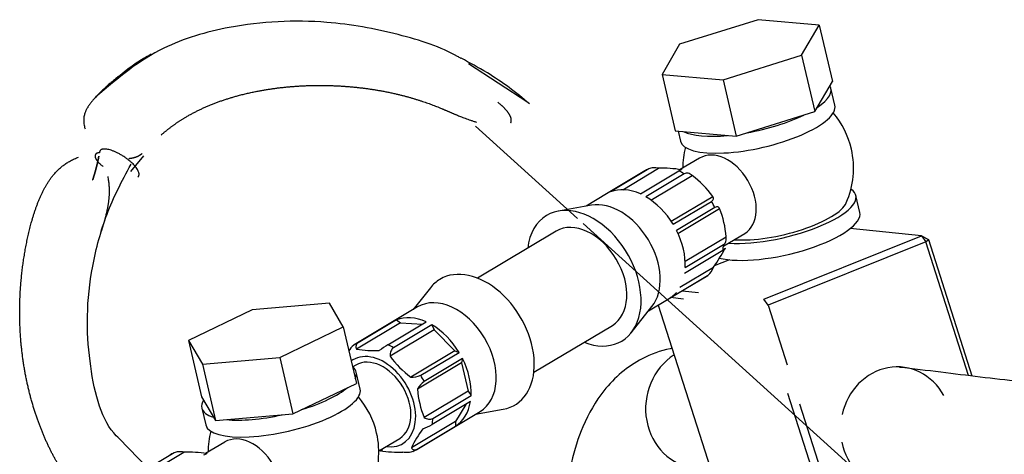
# Model space of a CAD drawing. Units: millimetres. Extents: x 0 to 408, y -8 to 202.
# Drawn here: x 136 to 145, y 173 to 177 of the extents above; entities that cross this region are included whole.
import ezdxf
from ezdxf.lldxf.tags import DXFTag

# ---------------------------------------------------------------- set-up
doc = ezdxf.new("R2010")
doc.units = ezdxf.units.MM
for name, color, linetype in [('13114007_TORNILL', 7, 'Continuous'), ('17514018_MONTAJE', 7, 'Continuous'), ('17520100_MOTOR_B', 7, 'Continuous'), ('17524010R.1A_TUB', 7, 'Continuous'), ('17524010R.1B_TAC', 7, 'Continuous'), ('56000057_ARANDEL', 7, 'Continuous'), ('Predeterminado', 7, 'Continuous')]:
    doc.layers.add(name, color=color, linetype=linetype)
tags = doc.linetypes.add('HIDDEN2', pattern=[4.7625, 3.175, -1.5875]).pattern_tags.tags
tags[6:7] = [DXFTag(74, 4), DXFTag(75, 0), DXFTag(340, '0'), DXFTag(46, 0.0), DXFTag(50, 0.0), DXFTag(44, 0.0), DXFTag(45, 0.0)]
tags[4:5] = [DXFTag(74, 4), DXFTag(75, 0), DXFTag(340, '0'), DXFTag(46, 0.0), DXFTag(50, 0.0), DXFTag(44, 0.0), DXFTag(45, 0.0)]

# ---------------------------------------------------------------- blocks, each defined once
blk = doc.blocks.new('SE1')
at = {"layer": '13114007_TORNILL', "color": 7, "linetype": 'Continuous'}
for p, q in [((142.997, 177.2617), (142.2879, 177.0396)), ((143.5473, 177.2124), (142.997, 177.2617)), ((143.3884, 176.9411), (143.5473, 177.2124)), ((143.5473, 177.2124), (143.6656, 176.7035)), ((142.2879, 177.0396), (142.129, 176.7684)), ((142.6793, 176.7191), (143.3884, 176.9411)), ((143.3884, 176.9411), (143.5067, 176.4322)), ((142.129, 176.7684), (142.6793, 176.7191)), ((142.129, 176.7684), (142.2474, 176.2595)), ((142.6793, 176.7191), (142.7976, 176.2102)), ((143.5067, 176.4322), (143.6656, 176.7035)), ((142.7976, 176.2102), (143.5067, 176.4322)), ((142.2474, 176.2595), (142.7976, 176.2102)), ((138.4312, 174.6438), (137.858, 174.3687)), ((139.1289, 174.7046), (138.4312, 174.6438)), ((139.2534, 174.4903), (139.1289, 174.7046)), ((138.6802, 174.2152), (139.2534, 174.4903)), ((139.2534, 174.4903), (139.3717, 173.9814)), ((137.858, 174.3687), (137.9825, 174.1544)), ((137.858, 174.3687), (137.9763, 173.8598)), ((137.9825, 174.1544), (138.6802, 174.2152)), ((138.6802, 174.2152), (138.7985, 173.7063)), ((137.9825, 174.1544), (138.1008, 173.6455)), ((138.7985, 173.7063), (139.3717, 173.9814)), ((137.9763, 173.8598), (138.1008, 173.6455)), ((138.1008, 173.6455), (138.7985, 173.7063))]:
    blk.add_line(p, q, dxfattribs=at)
at = {"layer": '17514018_MONTAJE', "color": 7, "linetype": 'Continuous'}
for p, q in [((142.4682, 176.0133), (142.2938, 175.909)), ((141.9745, 175.8975), (141.6287, 175.6907)), ((142.0103, 175.9152), (141.6645, 175.7085)), ((141.7765, 175.7282), (142.0988, 175.921)), ((141.9338, 175.6905), (142.2796, 175.8972)), ((142.3297, 175.8713), (141.9839, 175.6646)), ((142.0292, 175.6351), (142.4008, 175.8573)), ((141.6287, 175.6907), (141.4433, 175.5798)), ((142.2121, 175.4429), (142.5879, 175.6677)), ((142.2291, 175.416), (142.5749, 175.6228)), ((141.4916, 175.5885), (141.1948, 175.5352)), ((142.6063, 175.5662), (142.2605, 175.3594)), ((142.2728, 175.334), (142.6484, 175.5586)), ((141.1728, 175.354), (140.4649, 174.9307)), ((142.6863, 175.2209), (142.8747, 175.3335)), ((142.3378, 175.083), (142.7076, 175.3042)), ((142.6782, 175.1786), (142.3324, 174.9718)), ((142.3381, 175.026), (142.6838, 175.2328)), ((142.2908, 174.8488), (142.5932, 175.0297)), ((142.1932, 174.7466), (142.539, 174.9534)), ((142.1968, 174.7488), (142.5426, 174.9555)), ((140.0398, 174.8445), (139.8829, 174.6467)), ((142.0079, 174.6358), (142.1932, 174.7466)), ((139.9236, 174.671), (139.6976, 174.5359)), ((141.851, 174.438), (142.0384, 174.6742)), ((139.6976, 174.5359), (139.3518, 174.3291)), ((139.7334, 174.5537), (139.3876, 174.3469)), ((139.6569, 174.3289), (140.0027, 174.5357)), ((139.7334, 174.5537), (139.7706, 174.5287)), ((139.7706, 174.5287), (139.3735, 174.2913)), ((140.0725, 174.4651), (139.6754, 174.2276)), ((140.0527, 174.5098), (139.707, 174.303)), ((139.7706, 174.5287), (139.9689, 174.5155)), ((140.0527, 174.5098), (140.0725, 174.4651)), ((140.0725, 174.4651), (140.2597, 174.2754)), ((140.973, 174.081), (141.6809, 174.5043)), ((140.2597, 174.2754), (139.8626, 174.038)), ((140.2597, 174.2754), (140.298, 174.2612)), ((139.9522, 174.0545), (140.298, 174.2612)), ((140.3294, 174.2046), (139.9836, 173.9979)), ((140.3294, 174.2046), (140.3202, 174.1664)), ((139.3673, 174.1461), (139.339, 174.1292)), ((140.3202, 174.1664), (139.9231, 173.9289)), ((140.3202, 174.1664), (140.3793, 173.9119)), ((140.3793, 173.9119), (139.9822, 173.6745)), ((140.3793, 173.9119), (140.4069, 173.8712)), ((140.0611, 173.6644), (140.4069, 173.8712)), ((140.4013, 173.817), (140.0555, 173.6103)), ((140.3587, 173.7916), (140.265, 173.6374)), ((140.4475, 173.7026), (140.696, 173.7473)), ((140.2621, 173.5918), (140.4881, 173.7269)), ((140.265, 173.6374), (139.8679, 173.3999)), ((139.9163, 173.385), (140.2621, 173.5918)), ((139.9199, 173.3872), (140.2657, 173.594)), ((140.265, 173.6374), (140.2657, 173.594)), ((139.5741, 173.3726), (139.7625, 173.4853)), ((138.1858, 173.4524), (138.0113, 173.3481)), ((137.7278, 173.3544), (137.3821, 173.1476)), ((137.494, 173.1674), (137.8164, 173.3601))]:
    blk.add_line(p, q, dxfattribs=at)
for centre, radius, start, end in [((143.0866, 175.9217), 0.77, 12.87797, 40.39033), ((143.0866, 175.9217), 0.77, 165.7873, 179.9292), ((143.0866, 175.9217), 0.77, 336.10999, 12.87797), ((142.1414, 175.0126), 0.9094, 79.67675, 92.68158), ((141.8614, 175.1378), 0.8992, 36.10279, 53.14218), ((141.8286, 175.2339), 0.8818, 4.56979, 21.60784), ((141.7644, 175.6501), 1.0353, 323.18249, 334.22434), ((142.4539, 175.0704), 0.1451, 307.6636, 343.67846), ((139.4369, 174.2121), 0.1451, 127.66297, 156.59947), ((139.5364, 175.1859), 0.9094, 259.67675, 272.68158), ((140.4201, 173.0863), 1.4582, 121.55889, 125.22612), ((140.4019, 174.7574), 0.8992, 216.10279, 233.14218), ((139.8762, 174.2155), 0.1781, 265.60642, 295.25852), ((140.1034, 173.8316), 0.205, 125.77745, 151.64981), ((140.802, 173.9992), 0.8818, 184.56979, 201.60784), ((138.8042, 173.3608), 0.77, 12.87797, 40.39033), ((140.8001, 172.9497), 1.0353, 143.18249, 154.22434), ((139.7215, 174.2025), 0.6799, 291.55567, 299.41762), ((138.8042, 173.3608), 0.77, 165.7873, 179.9292), ((138.8042, 173.3608), 0.77, 336.10999, 12.87797), ((137.8589, 172.4517), 0.9094, 79.67675, 92.68158), ((139.7494, 174.2701), 0.9096, 259.67798, 272.68035)]:
    blk.add_arc(centre, radius, start, end, dxfattribs=at)
for centre, major_axis, ratio, start_param, end_param in [((142.6715, 175.6734), (-0.2032, 0.3399), 0.680739, 3.141593, 6.283185), ((142.2567, 175.4254), (0.2823, -0.472), 0.680739, 3.034895, 3.152737), ((142.2567, 175.4254), (-0.2823, 0.472), 0.680739, -0.892095, -0.774254), ((141.911, 175.2186), (-0.2823, 0.472), 0.680739, 5.508931, 6.176488), ((141.4269, 174.9292), (-0.3387, 0.5664), 0.680739, 2.418858, 6.283185), ((141.685, 175.0835), (-0.2823, 0.472), 0.680739, 3.393247, 6.031531), ((141.911, 175.2186), (-0.2823, 0.472), 0.680739, 4.723533, 5.39109), ((142.2567, 175.4254), (0.2823, -0.472), 0.680739, 1.464099, 1.58194), ((143.1813, 175.5145), (-0.6155, -0.1431), 0.312327, 0.800552, 2.910615), ((141.4269, 174.9292), (-0.3387, 0.5664), 0.680739, 0, 0.722734), ((141.4269, 174.9292), (-0.254, 0.4248), 0.680739, 3.141593, 6.283185), ((141.911, 175.2186), (0.2823, -0.472), 0.680739, 0.796542, 1.464099), ((142.2567, 175.4254), (0.2823, -0.472), 0.680739, 0.678701, 0.796542), ((140.4639, 174.3533), (-0.3387, 0.5664), 0.680739, 2.889939, 6.283185), ((140.4639, 174.3533), (-0.3387, 0.5664), 0.680739, 0, 0.251654), ((141.911, 175.2186), (0.2823, -0.472), 0.680739, 0.011144, 0.227011), ((140.2058, 174.199), (-0.2823, 0.472), 0.680739, 3.141593, 6.283185), ((139.9798, 174.0638), (-0.2823, 0.472), 0.680739, 5.508931, 6.176488), ((139.9798, 174.0638), (-0.2823, 0.472), 0.680739, 4.723533, 5.39109), ((139.634, 173.8571), (0.2823, -0.472), 0.680739, 3.034895, 3.152737), ((139.634, 173.8571), (-0.2823, 0.472), 0.680739, -0.892095, -0.774254), ((139.5649, 173.8157), (-0.2258, 0.3776), 0.680739, 0, 0.057585), ((139.5649, 173.8157), (-0.2258, 0.3776), 0.680739, 2.636232, 6.283185), ((139.5649, 173.8157), (-0.1976, 0.3304), 0.680739, 3.141593, 6.283185), ((139.9798, 174.0638), (0.2823, -0.472), 0.680739, 0.796542, 1.464099), ((139.634, 173.8571), (-0.2823, 0.472), 0.680739, 4.605692, 4.723533), ((139.9798, 174.0638), (0.2823, -0.472), 0.680739, 0.011144, 0.678701), ((139.634, 173.8571), (0.2823, -0.472), 0.680739, 0.678701, 0.796542), ((138.389, 173.1126), (-0.2032, 0.3399), 0.680739, 3.141593, 6.283185), ((139.634, 173.8571), (-0.2823, 0.472), 0.680739, 3.034895, 3.152737), ((137.9743, 172.8646), (0.2823, -0.472), 0.680739, 3.034895, 3.152737)]:
    blk.add_ellipse(centre, major_axis=major_axis, ratio=ratio, start_param=start_param, end_param=end_param, dxfattribs=at)
for points, knots in [([(142.0988, 175.921), (142.0907, 175.9228), (142.0826, 175.9242), (142.0664, 175.9259), (142.0582, 175.9262), (142.035, 175.925), (142.0208, 175.9215), (142.0103, 175.9152)], [0, 0, 0, 0, 0.25, 0.25, 0.5, 0.5, 1, 1, 1, 1]), ([(142.2796, 175.8972), (142.2902, 175.9036), (142.2976, 175.9075), (142.3036, 175.9098), (142.3048, 175.91), (142.3056, 175.9093), (142.3053, 175.9085), (142.3043, 175.9073)], [0, 0, 0, 0, 0.5, 0.5, 0.75, 0.75, 1, 1, 1, 1]), ([(142.4008, 175.8573), (142.3951, 175.862), (142.3893, 175.866), (142.3773, 175.8724), (142.371, 175.8749), (142.3526, 175.879), (142.3402, 175.8776), (142.3297, 175.8713)], [0, 0, 0, 0, 0.25, 0.25, 0.5, 0.5, 1, 1, 1, 1]), ([(142.5749, 175.6228), (142.5855, 175.6291), (142.5917, 175.6367), (142.5945, 175.6485), (142.5944, 175.6525), (142.5924, 175.6602), (142.5905, 175.664), (142.5879, 175.6677)], [0, 0, 0, 0, 0.5, 0.5, 0.75, 0.75, 1, 1, 1, 1]), ([(142.6484, 175.5586), (142.6469, 175.5624), (142.6449, 175.5655), (142.6399, 175.5704), (142.6368, 175.5721), (142.6261, 175.5746), (142.6169, 175.5725), (142.6063, 175.5662)], [0, 0, 0, 0, 0.25, 0.25, 0.5, 0.5, 1, 1, 1, 1]), ([(142.6838, 175.2328), (142.6944, 175.2391), (142.7017, 175.2495), (142.7074, 175.2684), (142.7085, 175.2753), (142.7091, 175.2894), (142.7086, 175.2967), (142.7076, 175.3042)], [0, 0, 0, 0, 0.5, 0.5, 0.75, 0.75, 1, 1, 1, 1]), ([(142.6967, 175.1999), (142.6985, 175.1995), (142.6996, 175.1988), (142.7003, 175.1968), (142.6998, 175.1954), (142.6955, 175.1901), (142.6887, 175.1849), (142.6782, 175.1786)], [0, 0, 0, 0, 0.25, 0.25, 0.5, 0.5, 1, 1, 1, 1]), ([(139.3876, 174.3469), (139.3771, 174.3406), (139.3707, 174.3318), (139.3676, 174.3172), (139.3676, 174.312), (139.3693, 174.3017), (139.371, 174.2965), (139.3735, 174.2913)], [0, 0, 0, 0, 0.5, 0.5, 0.75, 0.75, 1, 1, 1, 1]), ([(139.707, 174.303), (139.6964, 174.2967), (139.6883, 174.2858), (139.6804, 174.2659), (139.6785, 174.2585), (139.676, 174.2435), (139.6755, 174.2357), (139.6754, 174.2276)], [0, 0, 0, 0, 0.5, 0.5, 0.75, 0.75, 1, 1, 1, 1]), ([(139.9822, 173.6745), (139.989, 173.6704), (139.9958, 173.6669), (140.0097, 173.6614), (140.0168, 173.6594), (140.0374, 173.6563), (140.0506, 173.6581), (140.0611, 173.6644)], [0, 0, 0, 0, 0.25, 0.25, 0.5, 0.5, 1, 1, 1, 1]), ([(139.5865, 173.3752), (139.5855, 173.374), (139.5852, 173.3732), (139.586, 173.3725), (139.5872, 173.3727), (139.5932, 173.375), (139.6006, 173.3789), (139.6112, 173.3852)], [0, 0, 0, 0, 0.25, 0.25, 0.5, 0.5, 1, 1, 1, 1]), ([(139.8679, 173.3999), (139.8708, 173.3955), (139.8741, 173.3916), (139.8815, 173.3855), (139.8857, 173.3832), (139.899, 173.3794), (139.9093, 173.3809), (139.9199, 173.3872)], [0, 0, 0, 0, 0.25, 0.25, 0.5, 0.5, 1, 1, 1, 1]), ([(137.8164, 173.3601), (137.8082, 173.362), (137.8001, 173.3634), (137.7839, 173.365), (137.7758, 173.3653), (137.7526, 173.3642), (137.7384, 173.3607), (137.7278, 173.3544)], [0, 0, 0, 0, 0.25, 0.25, 0.5, 0.5, 1, 1, 1, 1]), ([(137.9972, 173.3364), (138.0077, 173.3427), (138.0151, 173.3466), (138.0211, 173.3489), (138.0223, 173.3491), (138.0231, 173.3485), (138.0228, 173.3476), (138.0219, 173.3464)], [0, 0, 0, 0, 0.5, 0.5, 0.75, 0.75, 1, 1, 1, 1]), ([(139.8805, 173.3673), (139.87, 173.3609), (139.8558, 173.3575), (139.8325, 173.3563), (139.8244, 173.3566), (139.8082, 173.3583), (139.8001, 173.3597), (139.792, 173.3615)], [0, 0, 0, 0, 0.5, 0.5, 0.75, 0.75, 1, 1, 1, 1])]:
    blk.add_open_spline(points, degree=3, knots=knots, dxfattribs=at)
at = {"layer": '17520100_MOTOR_B', "color": 7, "linetype": 'HIDDEN2'}
for p, q in [((140.9174, 176.5158), (140.384, 176.8649)), ((140.4458, 176.3013), (141.3655, 175.4692)), ((137.3362, 175.8914), (137.4538, 176.0351)), ((141.4173, 175.4223), (144.1688, 172.9328)), ((137.4897, 173.2156), (137.2322, 173.4834))]:
    blk.add_line(p, q, dxfattribs=at)
blk.add_arc((138.9204, 174.1778), 3.0743, 49.11613, 57.89769, dxfattribs=at)
for points, degree, knots in [([(140.3146, 176.9115), (140.3046, 176.918), (140.155, 177.0102), (139.7285, 177.1458), (139.04, 177.2714), (138.3018, 177.236), (137.5594, 177.0174), (137.2287, 176.7437), (137.0197, 176.5631)], 3, [0.0263587, 0.0263587, 0.0263587, 0.0263587, 0.0381829, 0.2006682, 0.3794458, 0.6170059, 0.7874264, 1, 1, 1, 1]), ([(137.5204, 176.9496), (137.4734, 176.9242), (137.3228, 176.8338), (137.1963, 176.7239), (137.0942, 176.6328)], 3, [0.8527255, 0.8527255, 0.8527255, 0.8527255, 0.8969931, 1, 1, 1, 1]), ([(137.3995, 176.8652), (137.3378, 176.8288), (137.278, 176.7895), (137.2204, 176.7473), (137.0999, 176.6488), (136.9909, 176.5365), (136.9358, 176.472), (136.8844, 176.4041), (136.9241, 176.2772)], 5, [0.8133148, 0.8133148, 0.8133148, 0.8133148, 0.8133148, 0.8133148, 0.8884064, 0.8884064, 0.8884064, 0.9770375, 0.9770375, 0.9770375, 0.9770375, 0.9770375, 0.9770375]), ([(137.61, 176.2208), (137.6783, 176.2813), (137.7516, 176.3363), (137.8305, 176.3861), (138.0495, 176.5023), (138.2932, 176.5819), (138.4498, 176.6182), (138.7052, 176.6579), (138.9618, 176.6702), (139.0576, 176.6711), (139.3163, 176.664), (139.5656, 176.6317), (139.7167, 176.6018), (139.9502, 176.5382), (140.1578, 176.4553), (140.2337, 176.4209), (140.3046, 176.3848), (140.4552, 176.3374)], 5, [0.125, 0.125, 0.125, 0.125, 0.125, 0.125, 0.2569866, 0.2569866, 0.2569866, 0.4720291, 0.4720291, 0.4720291, 0.6016823, 0.6016823, 0.6016823, 0.8261081, 0.8261081, 0.8261081, 0.9663963, 0.9663963, 0.9663963, 0.9663963, 0.9663963, 0.9663963]), ([(136.8936, 172.9486), (136.8198, 173.0353), (136.7509, 173.1296), (136.6873, 173.2309), (136.5617, 173.4648), (136.4651, 173.7266), (136.4224, 173.874), (136.3548, 174.1867), (136.3297, 174.5148), (136.3284, 174.6853), (136.3533, 175.0928), (136.4418, 175.4898), (136.5136, 175.7132), (136.6042, 175.9253), (136.8665, 176.0224)], 5, [0.1648932, 0.1648932, 0.1648932, 0.1648932, 0.1648932, 0.1648932, 0.3217194, 0.3217194, 0.3217194, 0.5051369, 0.5051369, 0.5051369, 0.6988589, 0.6988589, 0.6988589, 0.9673966, 0.9673966, 0.9673966, 0.9673966, 0.9673966, 0.9673966]), ([(137.2322, 173.4834), (137.2137, 173.5015), (137.0666, 173.6472), (136.9691, 174.067), (136.934, 174.5918), (136.9819, 175.0454), (137.1124, 175.5285), (137.2531, 175.7983), (137.3393, 175.9585)], 3, [0, 0, 0, 0, 0.035423, 0.328079, 0.484624, 0.64865, 0.820415, 1, 1, 1, 1])]:
    blk.add_open_spline(points, degree=degree, knots=knots, dxfattribs=at)
for points, degree in [([(140.5541, 176.782), (140.4701, 176.8309), (140.3948, 176.8738), (140.3168, 176.9134)], 3), ([(140.7656, 176.3314), (140.779, 176.366), (140.7636, 176.4033), (140.7325, 176.4417), (140.6926, 176.4802), (140.6473, 176.5184)], 5), ([(137.3199, 176.0107), (137.3546, 176.0129), (137.3816, 176.02), (137.4036, 176.0301), (137.4225, 176.0421), (137.4394, 176.0552)], 5), ([(137.0486, 176.0301), (137.0406, 175.9855), (137.0305, 175.942), (137.0189, 175.8993), (137.0063, 175.8573), (136.9929, 175.8158)], 5), ([(136.9929, 175.8158), (137.0063, 175.8573), (137.0189, 175.8993), (137.0305, 175.942), (137.0406, 175.9855), (137.0486, 176.0301)], 5), ([(137.1287, 175.847), (137.1538, 175.7194), (137.1444, 175.6139), (137.1211, 175.518), (137.0932, 175.4262), (137.065, 175.3361)], 5)]:
    blk.add_open_spline(points, degree=degree, dxfattribs=at)
for points, weights in [([(137.0374, 176.059), (137.0116, 176.0506), (137.0033, 176.032), (137.014, 176.0048), (137.0427, 175.9722), (137.0856, 175.9385)], [0.879799828552, 0.720112614274, 0.597937903225, 0.504473846849, 0.433056959211, 0.379162116995]), ([(137.0539, 176.0623), (137.0502, 176.0619), (137.0467, 176.0614), (137.0434, 176.0607), (137.0403, 176.0599), (137.0374, 176.059)], [0.999882166826, 0.974290106384, 0.949516858492, 0.925536225418, 0.902322847643, 0.879852203863]), ([(137.3995, 175.8402), (137.4573, 175.888), (137.3576, 176.0086), (137.1788, 176.1147), (137.056, 176.1317), (137.0539, 176.0623)], [0.250000000588, 0.250006856461, 0.300010284515, 0.400013712452, 0.600013712217, 1])]:
    blk.add_rational_spline(points, weights, degree=5, dxfattribs=at)
at = {"layer": '17524010R.1A_TUB', "color": 7, "linetype": 'Continuous'}
blk.add_ellipse((142.4827, 173.7634), major_axis=(-0.0569, -0.547), ratio=0.911128, start_param=3.763553, end_param=6.283185, dxfattribs=at)
for points, knots in [([(142.2193, 174.2965), (142.2139, 174.2956), (142.1183, 174.2788), (141.8868, 174.1916), (141.613, 173.963), (141.4116, 173.6153), (141.2767, 173.1825), (141.2255, 172.6086), (141.288, 171.8624), (141.4289, 171.2061), (141.5073, 170.8264), (141.5289, 170.7207)], [0.0472548, 0.0472548, 0.0472548, 0.0472548, 0.0499338, 0.0947765, 0.1707422, 0.2290143, 0.2788624, 0.3704496, 0.4594761, 0.5519077, 0.5876842, 0.5876842, 0.5876842, 0.5876842]), ([(148.6963, 170.8461), (148.6184, 171.0039), (148.4129, 171.4128), (148.0779, 171.9927), (147.7193, 172.5086), (147.4308, 172.8687), (147.1616, 173.1648), (146.8664, 173.4464), (146.4284, 173.7847), (145.9115, 173.9586), (145.3166, 173.9937), (144.7576, 174.0696), (144.3953, 174.1117), (144.2715, 174.1255)], [0.1049084, 0.1049084, 0.1049084, 0.1049084, 0.140707, 0.197063, 0.2416603, 0.2744063, 0.3010055, 0.3358694, 0.379768, 0.4618893, 0.555058, 0.6662965, 0.7244768, 0.7244768, 0.7244768, 0.7244768])]:
    blk.add_open_spline(points, degree=3, knots=knots, dxfattribs=at)
at = {"layer": '17524010R.1B_TAC', "color": 7, "linetype": 'Continuous'}
for p, q in [((144.4686, 175.3117), (143.8273, 175.3784)), ((143.0469, 174.741), (144.4686, 175.3117)), ((144.5076, 175.2578), (143.086, 174.6871)), ((144.4686, 175.3117), (144.5076, 175.2578)), ((144.4686, 175.3117), (144.5325, 175.2791)), ((144.5076, 175.2578), (144.5325, 175.2791)), ((144.8924, 174.0527), (144.5076, 175.2578)), ((144.5325, 175.2791), (144.9253, 174.0488)), ((142.7379, 175.0955), (142.6, 175.0402)), ((142.3117, 174.8174), (142.4589, 174.8021)), ((142.3242, 174.7423), (142.2066, 174.7546)), ((143.086, 174.6871), (143.0469, 174.741)), ((142.095, 174.6879), (142.7605, 172.6037)), ((143.086, 174.6871), (143.2576, 174.1496)), ((143.7074, 172.5052), (143.2648, 173.8913)), ((143.3706, 173.7956), (143.7774, 172.5219))]:
    blk.add_line(p, q, dxfattribs=at)
for start_param, end_param in [(2.22258, 4.586608), (5.044959, 6.209882)]:
    blk.add_ellipse((144.2413, 173.5805), major_axis=(-0.0569, -0.547), ratio=0.911128, start_param=start_param, end_param=end_param, dxfattribs=at)
at = {"layer": '56000057_ARANDEL', "color": 7, "linetype": 'Continuous'}
for p, q in [((143.6884, 176.4907), (143.6529, 176.6434)), ((142.2746, 176.257), (142.2955, 176.1669)), ((143.9132, 175.5238), (143.8777, 175.6765)), ((139.4059, 173.9299), (139.3704, 174.0825)), ((137.9776, 173.7587), (138.0131, 173.606))]:
    blk.add_line(p, q, dxfattribs=at)
for centre, start_param, end_param in [((142.9565, 176.4815), 2.459227, 3.248809), ((142.992, 176.3288), 0, 3.141593), ((142.9565, 176.4815), 1.41203, 2.201612), ((142.9565, 176.4815), 0.364832, 1.154414), ((143.1813, 175.5145), 0.798896, 3.436052), ((143.2168, 175.3619), 0.540196, 3.141593), ((138.674, 173.9206), 2.894865, 3.379259), ((138.7095, 173.7679), 0, 3.141593), ((138.674, 173.9206), 1.795167, 2.584749), ((138.674, 173.9206), 5.983957, 6.283185), ((138.674, 173.9206), 0, 0.490354), ((138.674, 173.9206), 0.747969, 1.537552)]:
    blk.add_ellipse(centre, major_axis=(-0.6964, -0.1619), ratio=0.312327, start_param=start_param, end_param=end_param, dxfattribs=at)

msp = doc.modelspace()

# ---------------------------------------------------------------- block references
at = {"layer": 'Predeterminado'}
msp.add_blockref('SE1', (0, 0), dxfattribs=at)

doc.saveas('drawing.dxf')
